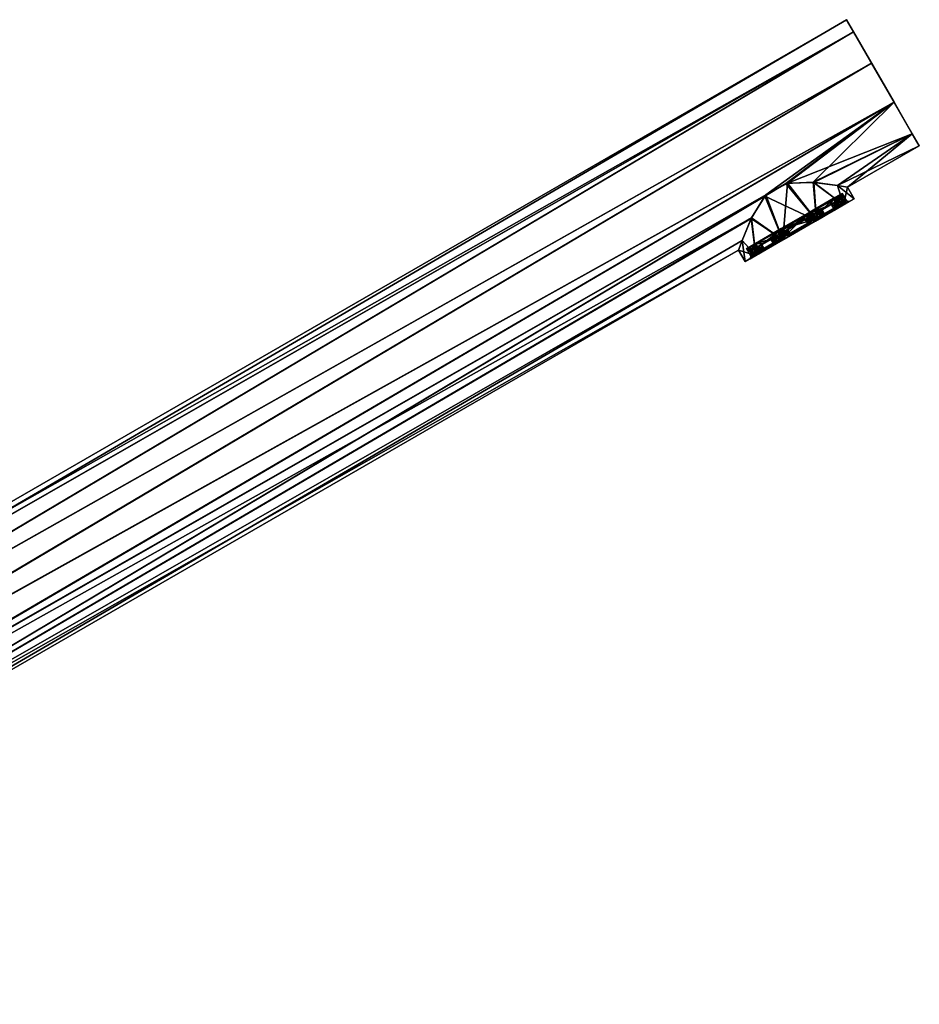
# Model space of a CAD drawing. Units: millimetres. Extents: x -24 to 248, y -62 to 158.
# Drawn here: x 112 to 248, y 9 to 158 of the extents above; entities that cross this region are included whole.
import ezdxf

# ---------------------------------------------------------------- set-up
doc = ezdxf.new("R2010")
doc.units = ezdxf.units.MM
doc.header["$LTSCALE"] = 101.851852
for name, color, linetype in [('10', 7, 'CONTINUOUS'), ('11', 7, 'CONTINUOUS'), ('12', 7, 'CONTINUOUS'), ('13', 7, 'CONTINUOUS'), ('14', 7, 'CONTINUOUS'), ('15', 7, 'CONTINUOUS'), ('16', 7, 'CONTINUOUS'), ('17', 7, 'CONTINUOUS'), ('18', 7, 'CONTINUOUS'), ('19', 7, 'CONTINUOUS'), ('20', 7, 'CONTINUOUS'), ('21', 7, 'CONTINUOUS'), ('22', 7, 'CONTINUOUS'), ('23', 7, 'CONTINUOUS'), ('24', 7, 'CONTINUOUS'), ('25', 7, 'CONTINUOUS'), ('26', 7, 'CONTINUOUS'), ('27', 7, 'CONTINUOUS'), ('28', 7, 'CONTINUOUS'), ('29', 7, 'CONTINUOUS'), ('30', 7, 'CONTINUOUS'), ('31', 7, 'CONTINUOUS'), ('32', 7, 'CONTINUOUS'), ('33', 7, 'CONTINUOUS'), ('34', 7, 'CONTINUOUS'), ('35', 7, 'CONTINUOUS'), ('36', 7, 'CONTINUOUS'), ('37', 7, 'CONTINUOUS'), ('38', 7, 'CONTINUOUS'), ('39', 7, 'CONTINUOUS'), ('40', 7, 'CONTINUOUS'), ('41', 7, 'CONTINUOUS'), ('42', 7, 'CONTINUOUS'), ('8', 7, 'CONTINUOUS'), ('9', 7, 'CONTINUOUS')]:
    doc.layers.add(name, color=color, linetype=linetype)

msp = doc.modelspace()

# ---------------------------------------------------------------- linework, layer by layer
at = {"layer": '10', "linetype": 'Continuous'}
for points in [[(237.05, 157.78), (238.1, 155.97, 6.47), (248.05, 138.73), (237.05, 157.78)], [(237.05, 157.78), (248.05, 138.73), (247, 140.55, -6.47), (237.05, 157.78)], [(237.05, 157.78), (247, 140.55, -6.47), (238.1, 155.97, -6.47), (237.05, 157.78)], [(238.1, 155.97, 6.47), (240.85, 151.2, 10.46), (247, 140.55, 6.47), (238.1, 155.97, 6.47)], [(238.1, 155.97, 6.47), (247, 140.55, 6.47), (248.05, 138.73), (238.1, 155.97, 6.47)], [(247, 140.55, -6.47), (244.25, 145.31, -10.46), (238.1, 155.97, -6.47), (247, 140.55, -6.47)], [(244.25, 145.31, -10.46), (240.85, 151.2, -10.46), (238.1, 155.97, -6.47), (244.25, 145.31, -10.46)], [(240.85, 151.2, 10.46), (244.25, 145.31, 10.46), (247, 140.55, 6.47), (240.85, 151.2, 10.46)]]:
    msp.add_3dface(points, dxfattribs=at)
at = {"layer": '11', "linetype": 'Continuous'}
for points in [[(224.91, 131.32, -9.31), (228.16, 133.11, -9.27), (227.47, 124.54, -9.01), (224.91, 131.32, -9.31)], [(227.47, 124.54, -9.01), (228.16, 133.11, -9.27), (232.53, 127.46, -9.01), (227.47, 124.54, -9.01)], [(228.16, 133.11, -9.27), (232.15, 133.22, -7.74), (232.53, 127.46, -9.01), (228.16, 133.11, -9.27)], [(232.15, 133.22, -7.74), (235.72, 132.74, -4.53), (236.63, 129.83, -5.57), (232.15, 133.22, -7.74)], [(232.53, 127.46, -9.01), (232.15, 133.22, -7.74), (236.63, 129.83, -5.57), (232.53, 127.46, -9.01)], [(235.72, 132.74, -4.53), (237.21, 132.47), (236.63, 129.83, -5.57), (235.72, 132.74, -4.53)], [(236.63, 129.83, -5.57), (237.21, 132.47), (238.21, 130.74), (236.63, 129.83, -5.57)], [(222.72, 127.86, -7.81), (224.91, 131.32, -9.31), (227.47, 124.54, -9.01), (222.72, 127.86, -7.81)], [(221.31, 124.43, -4.55), (222.72, 127.86, -7.81), (223.37, 122.17, -5.57), (221.31, 124.43, -4.55)], [(223.37, 122.17, -5.57), (222.72, 127.86, -7.81), (227.47, 124.54, -9.01), (223.37, 122.17, -5.57)], [(220.79, 122.99), (221.31, 124.43, -4.55), (221.79, 121.26), (220.79, 122.99)], [(221.79, 121.26), (221.31, 124.43, -4.55), (223.37, 122.17, -5.57), (221.79, 121.26)]]:
    msp.add_3dface(points, dxfattribs=at)
at = {"layer": '12', "linetype": 'Continuous'}
for points in [[(232.53, 127.46, -9.01), (236.63, 129.83, -5.57), (232.32, 127.34, -8.23), (232.53, 127.46, -9.01)], [(232.32, 127.34, -8.23), (236.63, 129.83, -5.57), (236.06, 129.5, -5.08), (232.32, 127.34, -8.23)], [(236.63, 129.83, 5.57), (232.53, 127.46, 9.01), (232.32, 127.34, 8.23), (236.63, 129.83, 5.57)], [(236.06, 129.5, 5.08), (236.63, 129.83, 5.57), (232.32, 127.34, 8.23), (236.06, 129.5, 5.08)], [(236.63, 129.83, -5.57), (238.21, 130.74), (236.06, 129.5, -5.08), (236.63, 129.83, -5.57)], [(238.21, 130.74), (237.49, 130.32), (236.06, 129.5, -5.08), (238.21, 130.74)], [(237.49, 130.32), (236.63, 129.83, 5.57), (236.06, 129.5, 5.08), (237.49, 130.32)], [(238.21, 130.74), (236.63, 129.83, 5.57), (237.49, 130.32), (238.21, 130.74)], [(227.47, 124.54, -9.01), (232.53, 127.46, -9.01), (232.32, 127.34, -8.23), (227.47, 124.54, -9.01)], [(232.53, 127.46, 9.01), (227.47, 124.54, 9.01), (227.68, 124.66, 8.23), (232.53, 127.46, 9.01)], [(227.68, 124.66, -8.23), (227.47, 124.54, -9.01), (232.32, 127.34, -8.23), (227.68, 124.66, -8.23)], [(232.32, 127.34, 8.23), (232.53, 127.46, 9.01), (227.68, 124.66, 8.23), (232.32, 127.34, 8.23)], [(223.37, 122.17, -5.57), (227.47, 124.54, -9.01), (227.68, 124.66, -8.23), (223.37, 122.17, -5.57)], [(223.94, 122.5, -5.08), (223.37, 122.17, -5.57), (227.68, 124.66, -8.23), (223.94, 122.5, -5.08)], [(227.47, 124.54, 9.01), (223.37, 122.17, 5.57), (227.68, 124.66, 8.23), (227.47, 124.54, 9.01)], [(227.68, 124.66, 8.23), (223.37, 122.17, 5.57), (223.94, 122.5, 5.08), (227.68, 124.66, 8.23)], [(223.37, 122.17, 5.57), (221.79, 121.26), (223.94, 122.5, 5.08), (223.37, 122.17, 5.57)], [(223.94, 122.5, 5.08), (221.79, 121.26), (222.51, 121.67), (223.94, 122.5, 5.08)], [(221.79, 121.26), (223.37, 122.17, -5.57), (222.51, 121.67), (221.79, 121.26)], [(222.51, 121.67), (223.37, 122.17, -5.57), (223.94, 122.5, -5.08), (222.51, 121.67)]]:
    msp.add_3dface(points, dxfattribs=at)
at = {"layer": '13', "linetype": 'Continuous'}
for points in [[(227.93, 133.06, 9.32), (224.75, 131.14, 9.27), (232.53, 127.46, 9.01), (227.93, 133.06, 9.32)], [(232.02, 133.23, 7.81), (227.93, 133.06, 9.32), (232.53, 127.46, 9.01), (232.02, 133.23, 7.81)], [(235.7, 132.74, 4.55), (232.02, 133.23, 7.81), (236.63, 129.83, 5.57), (235.7, 132.74, 4.55)], [(232.02, 133.23, 7.81), (232.53, 127.46, 9.01), (236.63, 129.83, 5.57), (232.02, 133.23, 7.81)], [(237.21, 132.47), (235.7, 132.74, 4.55), (238.21, 130.74), (237.21, 132.47)], [(238.21, 130.74), (235.7, 132.74, 4.55), (236.63, 129.83, 5.57), (238.21, 130.74)], [(224.75, 131.14, 9.27), (222.67, 127.74, 7.73), (227.47, 124.54, 9.01), (224.75, 131.14, 9.27)], [(224.75, 131.14, 9.27), (227.47, 124.54, 9.01), (232.53, 127.46, 9.01), (224.75, 131.14, 9.27)], [(222.67, 127.74, 7.73), (221.3, 124.42, 4.53), (223.37, 122.17, 5.57), (222.67, 127.74, 7.73)], [(222.67, 127.74, 7.73), (223.37, 122.17, 5.57), (227.47, 124.54, 9.01), (222.67, 127.74, 7.73)], [(221.3, 124.42, 4.53), (220.79, 122.99), (223.37, 122.17, 5.57), (221.3, 124.42, 4.53)], [(220.79, 122.99), (221.79, 121.26), (223.37, 122.17, 5.57), (220.79, 122.99)]]:
    msp.add_3dface(points, dxfattribs=at)
at = {"layer": '14', "linetype": 'Continuous'}
for points in [[(236.43, 131.56), (235.05, 130.76, -4.91), (237.08, 130.43), (236.43, 131.56)], [(235.05, 130.76, -4.91), (231.44, 128.68, -7.94), (232.08, 127.55, -7.94), (235.05, 130.76, -4.91)], [(235.7, 129.64, -4.91), (235.05, 130.76, -4.91), (232.08, 127.55, -7.94), (235.7, 129.64, -4.91)], [(237.08, 130.43), (235.05, 130.76, -4.91), (235.7, 129.64, -4.91), (237.08, 130.43)], [(231.44, 128.68, -7.94), (226.96, 126.09, -7.94), (232.08, 127.55, -7.94), (231.44, 128.68, -7.94)], [(232.08, 127.55, -7.94), (226.96, 126.09, -7.94), (227.62, 124.97, -7.94), (232.08, 127.55, -7.94)], [(226.96, 126.09, -7.94), (223.35, 124.01, -4.91), (227.62, 124.97, -7.94), (226.96, 126.09, -7.94)], [(227.62, 124.97, -7.94), (223.35, 124.01, -4.91), (224, 122.88, -4.91), (227.62, 124.97, -7.94)], [(223.35, 124.01, -4.91), (221.97, 123.21), (224, 122.88, -4.91), (223.35, 124.01, -4.91)], [(224, 122.88, -4.91), (221.97, 123.21), (222.62, 122.08), (224, 122.88, -4.91)]]:
    msp.add_3dface(points, dxfattribs=at)
at = {"layer": '15', "linetype": 'Continuous'}
for points in [[(235.05, 130.76, 4.91), (236.43, 131.56), (235.7, 129.64, 4.91), (235.05, 130.76, 4.91)], [(236.43, 131.56), (237.08, 130.43), (235.7, 129.64, 4.91), (236.43, 131.56)], [(231.44, 128.68, 7.94), (235.05, 130.76, 4.91), (232.08, 127.55, 7.94), (231.44, 128.68, 7.94)], [(232.08, 127.55, 7.94), (235.05, 130.76, 4.91), (235.7, 129.64, 4.91), (232.08, 127.55, 7.94)], [(226.96, 126.09, 7.94), (231.44, 128.68, 7.94), (227.62, 124.97, 7.94), (226.96, 126.09, 7.94)], [(227.62, 124.97, 7.94), (231.44, 128.68, 7.94), (232.08, 127.55, 7.94), (227.62, 124.97, 7.94)], [(223.35, 124.01, 4.91), (226.96, 126.09, 7.94), (227.62, 124.97, 7.94), (223.35, 124.01, 4.91)], [(224, 122.88, 4.91), (223.35, 124.01, 4.91), (227.62, 124.97, 7.94), (224, 122.88, 4.91)], [(222.62, 122.08), (221.97, 123.21), (223.35, 124.01, 4.91), (222.62, 122.08)], [(222.62, 122.08), (223.35, 124.01, 4.91), (224, 122.88, 4.91), (222.62, 122.08)]]:
    msp.add_3dface(points, dxfattribs=at)
at = {"layer": '16', "linetype": 'Continuous'}
for points in [[(236.06, 129.5, 5.08), (232.08, 127.55, 7.94), (235.7, 129.64, 4.91), (236.06, 129.5, 5.08)], [(236.06, 129.5, 5.08), (232.32, 127.34, 8.23), (232.08, 127.55, 7.94), (236.06, 129.5, 5.08)], [(237.08, 130.43), (236.06, 129.5, 5.08), (235.7, 129.64, 4.91), (237.08, 130.43)], [(237.49, 130.32), (236.06, 129.5, 5.08), (237.08, 130.43), (237.49, 130.32)], [(227.68, 124.66, 8.23), (227.62, 124.97, 7.94), (232.08, 127.55, 7.94), (227.68, 124.66, 8.23)], [(232.32, 127.34, 8.23), (227.68, 124.66, 8.23), (232.08, 127.55, 7.94), (232.32, 127.34, 8.23)], [(227.68, 124.66, 8.23), (223.94, 122.5, 5.08), (227.62, 124.97, 7.94), (227.68, 124.66, 8.23)], [(223.94, 122.5, 5.08), (224, 122.88, 4.91), (227.62, 124.97, 7.94), (223.94, 122.5, 5.08)], [(223.94, 122.5, 5.08), (222.51, 121.67), (224, 122.88, 4.91), (223.94, 122.5, 5.08)], [(222.51, 121.67), (222.62, 122.08), (224, 122.88, 4.91), (222.51, 121.67)]]:
    msp.add_3dface(points, dxfattribs=at)
at = {"layer": '17', "linetype": 'Continuous'}
for points in [[(236.06, 129.5, -5.08), (235.7, 129.64, -4.91), (232.08, 127.55, -7.94), (236.06, 129.5, -5.08)], [(232.32, 127.34, -8.23), (236.06, 129.5, -5.08), (232.08, 127.55, -7.94), (232.32, 127.34, -8.23)], [(237.49, 130.32), (237.08, 130.43), (235.7, 129.64, -4.91), (237.49, 130.32)], [(236.06, 129.5, -5.08), (237.49, 130.32), (235.7, 129.64, -4.91), (236.06, 129.5, -5.08)], [(232.32, 127.34, -8.23), (232.08, 127.55, -7.94), (227.62, 124.97, -7.94), (232.32, 127.34, -8.23)], [(227.68, 124.66, -8.23), (232.32, 127.34, -8.23), (227.62, 124.97, -7.94), (227.68, 124.66, -8.23)], [(223.94, 122.5, -5.08), (227.68, 124.66, -8.23), (227.62, 124.97, -7.94), (223.94, 122.5, -5.08)], [(223.94, 122.5, -5.08), (227.62, 124.97, -7.94), (224, 122.88, -4.91), (223.94, 122.5, -5.08)], [(222.51, 121.67), (223.94, 122.5, -5.08), (222.62, 122.08), (222.51, 121.67)], [(223.94, 122.5, -5.08), (224, 122.88, -4.91), (222.62, 122.08), (223.94, 122.5, -5.08)]]:
    msp.add_3dface(points, dxfattribs=at)
at = {"layer": '18', "linetype": 'Continuous'}
for points in [[(235.7, 131.14), (234.45, 130.42, 4.41), (235.75, 131.05), (235.7, 131.14)], [(235.75, 131.05), (234.45, 130.42, 4.41), (234.5, 130.33, 4.41), (235.75, 131.05)], [(234.45, 130.42, 4.41), (231.21, 128.54, 7.13), (234.5, 130.33, 4.41), (234.45, 130.42, 4.41)], [(234.5, 130.33, 4.41), (231.21, 128.54, 7.13), (231.26, 128.46, 7.13), (234.5, 130.33, 4.41)], [(231.21, 128.54, 7.13), (227.19, 126.23, 7.13), (231.26, 128.46, 7.13), (231.21, 128.54, 7.13)], [(231.26, 128.46, 7.13), (227.19, 126.23, 7.13), (227.24, 126.14, 7.13), (231.26, 128.46, 7.13)], [(227.19, 126.23, 7.13), (223.95, 124.35, 4.41), (227.24, 126.14, 7.13), (227.19, 126.23, 7.13)], [(227.24, 126.14, 7.13), (223.95, 124.35, 4.41), (224, 124.27, 4.41), (227.24, 126.14, 7.13)], [(223.95, 124.35, 4.41), (222.7, 123.64), (224, 124.27, 4.41), (223.95, 124.35, 4.41)], [(224, 124.27, 4.41), (222.7, 123.64), (222.75, 123.55), (224, 124.27, 4.41)]]:
    msp.add_3dface(points, dxfattribs=at)
at = {"layer": '19', "linetype": 'Continuous'}
for points in [[(235.75, 131.05), (234.5, 130.33, 4.41), (236.39, 131.42), (235.75, 131.05)], [(236.39, 131.42), (234.5, 130.33, 4.41), (235.03, 130.64, 4.85), (236.39, 131.42)], [(234.5, 130.33, -4.41), (235.75, 131.05), (235.03, 130.64, -4.85), (234.5, 130.33, -4.41)], [(235.03, 130.64, -4.85), (235.75, 131.05), (236.39, 131.42), (235.03, 130.64, -4.85)], [(234.5, 130.33, 4.41), (231.26, 128.46, 7.13), (235.03, 130.64, 4.85), (234.5, 130.33, 4.41)], [(235.03, 130.64, 4.85), (231.26, 128.46, 7.13), (231.46, 128.57, 7.85), (235.03, 130.64, 4.85)], [(231.26, 128.46, -7.13), (234.5, 130.33, -4.41), (235.03, 130.64, -4.85), (231.26, 128.46, -7.13)], [(231.46, 128.57, -7.85), (231.26, 128.46, -7.13), (235.03, 130.64, -4.85), (231.46, 128.57, -7.85)], [(231.46, 128.57, 7.85), (231.26, 128.46, 7.13), (227.04, 126.02, 7.85), (231.46, 128.57, 7.85)], [(227.04, 126.02, -7.85), (227.24, 126.14, -7.13), (231.46, 128.57, -7.85), (227.04, 126.02, -7.85)], [(231.26, 128.46, 7.13), (227.24, 126.14, 7.13), (227.04, 126.02, 7.85), (231.26, 128.46, 7.13)], [(227.24, 126.14, -7.13), (231.26, 128.46, -7.13), (231.46, 128.57, -7.85), (227.24, 126.14, -7.13)], [(227.24, 126.14, 7.13), (224, 124.27, 4.41), (223.47, 123.96, 4.85), (227.24, 126.14, 7.13)], [(227.04, 126.02, 7.85), (227.24, 126.14, 7.13), (223.47, 123.96, 4.85), (227.04, 126.02, 7.85)], [(224, 124.27, -4.41), (227.24, 126.14, -7.13), (223.47, 123.96, -4.85), (224, 124.27, -4.41)], [(223.47, 123.96, -4.85), (227.24, 126.14, -7.13), (227.04, 126.02, -7.85), (223.47, 123.96, -4.85)], [(222.75, 123.55), (224, 124.27, -4.41), (222.11, 123.17), (222.75, 123.55)], [(222.11, 123.17), (224, 124.27, -4.41), (223.47, 123.96, -4.85), (222.11, 123.17)], [(222.75, 123.55), (222.11, 123.17), (223.47, 123.96, 4.85), (222.75, 123.55)], [(224, 124.27, 4.41), (222.75, 123.55), (223.47, 123.96, 4.85), (224, 124.27, 4.41)]]:
    msp.add_3dface(points, dxfattribs=at)
at = {"layer": '20', "linetype": 'Continuous'}
for points in [[(236.39, 131.42), (235.03, 130.64, 4.85), (236.64, 130.99), (236.39, 131.42)], [(236.64, 130.99), (235.03, 130.64, 4.85), (236.6, 130.97, 0.9), (236.64, 130.99)], [(236.6, 130.97, 0.9), (235.03, 130.64, 4.85), (236.48, 130.89, 1.79), (236.6, 130.97, 0.9)], [(236.48, 130.89, 1.79), (235.03, 130.64, 4.85), (236.98, 130.03, 1.79), (236.48, 130.89, 1.79)], [(235.03, 130.64, 4.85), (231.46, 128.57, 7.85), (234.55, 129.78, 5.83), (235.03, 130.64, 4.85)], [(234.55, 129.78, 5.83), (231.46, 128.57, 7.85), (233.34, 129.08, 6.96), (234.55, 129.78, 5.83)], [(235.53, 130.35, 4.43), (235.03, 130.64, 4.85), (234.55, 129.78, 5.83), (235.53, 130.35, 4.43)], [(236.98, 130.03, 1.79), (235.03, 130.64, 4.85), (236.6, 129.81, 3.16), (236.98, 130.03, 1.79)], [(236.6, 129.81, 3.16), (235.03, 130.64, 4.85), (235.53, 130.35, 4.43), (236.6, 129.81, 3.16)], [(236.03, 129.48, 4.43), (236.6, 129.81, 3.16), (235.53, 130.35, 4.43), (236.03, 129.48, 4.43)], [(231.46, 128.57, 7.85), (227.04, 126.02, 7.85), (231.05, 127.76, 8.05), (231.46, 128.57, 7.85)], [(232.73, 127.58, 7.62), (231.46, 128.57, 7.85), (231.05, 127.76, 8.05), (232.73, 127.58, 7.62)], [(233.34, 129.08, 6.96), (231.46, 128.57, 7.85), (233.84, 128.22, 6.96), (233.34, 129.08, 6.96)], [(233.84, 128.22, 6.96), (231.46, 128.57, 7.85), (232.73, 127.58, 7.62), (233.84, 128.22, 6.96)], [(231.05, 127.76, 8.05), (227.04, 126.02, 7.85), (229.5, 126.87, 8.25), (231.05, 127.76, 8.05)], [(227.04, 126.02, 7.85), (227.95, 125.97, 8.05), (229.5, 126.87, 8.25), (227.04, 126.02, 7.85)], [(231.55, 126.89, 8.05), (232.73, 127.58, 7.62), (231.05, 127.76, 8.05), (231.55, 126.89, 8.05)], [(227.04, 126.02, 7.85), (223.47, 123.96, 4.85), (225.66, 124.65, 6.96), (227.04, 126.02, 7.85)], [(227.27, 124.42, 7.62), (227.04, 126.02, 7.85), (225.66, 124.65, 6.96), (227.27, 124.42, 7.62)], [(227.95, 125.97, 8.05), (227.04, 126.02, 7.85), (228.45, 125.11, 8.05), (227.95, 125.97, 8.05)], [(228.45, 125.11, 8.05), (227.04, 126.02, 7.85), (227.27, 124.42, 7.62), (228.45, 125.11, 8.05)], [(223.47, 123.96, 4.85), (222.11, 123.17), (223.47, 123.39, 4.43), (223.47, 123.96, 4.85)], [(225.66, 124.65, 6.96), (223.47, 123.96, 4.85), (224.45, 123.95, 5.83), (225.66, 124.65, 6.96)], [(224.45, 123.95, 5.83), (223.47, 123.96, 4.85), (223.47, 123.39, 4.43), (224.45, 123.95, 5.83)], [(226.16, 123.78, 6.96), (227.27, 124.42, 7.62), (225.66, 124.65, 6.96), (226.16, 123.78, 6.96)], [(223.47, 123.39, 4.43), (222.11, 123.17), (222.52, 122.84, 1.79), (223.47, 123.39, 4.43)], [(222.52, 122.84, 1.79), (222.11, 123.17), (222.4, 122.77, 0.9), (222.52, 122.84, 1.79)], [(222.4, 122.77, 0.9), (222.11, 123.17), (222.36, 122.74), (222.4, 122.77, 0.9)], [(223.97, 122.52, 4.43), (223.47, 123.39, 4.43), (222.52, 122.84, 1.79), (223.97, 122.52, 4.43)], [(223.4, 122.19, 3.16), (223.97, 122.52, 4.43), (222.52, 122.84, 1.79), (223.4, 122.19, 3.16)], [(223.02, 121.97, 1.79), (223.4, 122.19, 3.16), (222.52, 122.84, 1.79), (223.02, 121.97, 1.79)]]:
    msp.add_3dface(points, dxfattribs=at)
at = {"layer": '21', "linetype": 'Continuous'}
for points in [[(236.6, 129.81, 3.16), (236.03, 129.48, 4.43), (235.26, 129.04, 3.87), (236.6, 129.81, 3.16)], [(235.76, 129.33, 2.75), (236.6, 129.81, 3.16), (235.26, 129.04, 3.87), (235.76, 129.33, 2.75)], [(235.26, 129.04, -3.87), (236.03, 129.48, -4.43), (236.6, 129.81, -3.16), (235.26, 129.04, -3.87)], [(235.76, 129.33, -2.76), (235.26, 129.04, -3.87), (236.6, 129.81, -3.16), (235.76, 129.33, -2.76)], [(236.98, 130.03, 1.79), (236.6, 129.81, 3.16), (235.76, 129.33, 2.75), (236.98, 130.03, 1.79)], [(236.09, 129.51, 1.56), (236.98, 130.03, 1.79), (235.76, 129.33, 2.75), (236.09, 129.51, 1.56)], [(236.09, 129.51, -1.56), (235.76, 129.33, -2.76), (236.98, 130.03, -1.79), (236.09, 129.51, -1.56)], [(236.98, 130.03, -1.79), (235.76, 129.33, -2.76), (236.6, 129.81, -3.16), (236.98, 130.03, -1.79)], [(233.84, 128.22, 6.96), (232.73, 127.58, 7.62), (231.35, 126.78, 7.03), (233.84, 128.22, 6.96)], [(233.84, 128.22, 6.96), (231.35, 126.78, 7.03), (232.39, 127.38, 6.65), (233.84, 128.22, 6.96)], [(232.39, 127.38, -6.65), (231.35, 126.78, -7.03), (233.84, 128.22, -6.96), (232.39, 127.38, -6.65)], [(233.84, 128.22, -6.96), (231.35, 126.78, -7.03), (232.73, 127.58, -7.62), (233.84, 128.22, -6.96)], [(233.35, 127.93, 6.07), (233.84, 128.22, 6.96), (232.39, 127.38, 6.65), (233.35, 127.93, 6.07)], [(233.35, 127.93, -6.07), (232.39, 127.38, -6.65), (233.84, 128.22, -6.96), (233.35, 127.93, -6.07)], [(232.73, 127.58, 7.62), (231.55, 126.89, 8.05), (231.35, 126.78, 7.03), (232.73, 127.58, 7.62)], [(231.35, 126.78, -7.03), (231.55, 126.89, -8.05), (232.73, 127.58, -7.62), (231.35, 126.78, -7.03)], [(227.27, 124.42, 7.62), (226.16, 123.78, 6.96), (228.65, 125.22, 7.03), (227.27, 124.42, 7.62)], [(228.65, 125.22, 7.03), (226.16, 123.78, 6.96), (227.61, 124.62, 6.65), (228.65, 125.22, 7.03)], [(227.61, 124.62, -6.65), (226.16, 123.78, -6.96), (228.65, 125.22, -7.03), (227.61, 124.62, -6.65)], [(228.65, 125.22, -7.03), (226.16, 123.78, -6.96), (227.27, 124.42, -7.62), (228.65, 125.22, -7.03)], [(228.45, 125.11, 8.05), (227.27, 124.42, 7.62), (228.65, 125.22, 7.03), (228.45, 125.11, 8.05)], [(228.45, 125.11, -8.05), (228.65, 125.22, -7.03), (227.27, 124.42, -7.62), (228.45, 125.11, -8.05)], [(227.61, 124.62, 6.65), (226.16, 123.78, 6.96), (226.65, 124.07, 6.07), (227.61, 124.62, 6.65)], [(226.65, 124.07, -6.07), (226.16, 123.78, -6.96), (227.61, 124.62, -6.65), (226.65, 124.07, -6.07)], [(223.4, 122.19, 3.16), (223.02, 121.97, 1.79), (224.24, 122.67, 2.76), (223.4, 122.19, 3.16)], [(224.24, 122.67, 2.76), (223.02, 121.97, 1.79), (223.91, 122.49, 1.56), (224.24, 122.67, 2.76)], [(223.91, 122.49, -1.56), (223.02, 121.97, -1.79), (224.24, 122.67, -2.76), (223.91, 122.49, -1.56)], [(224.24, 122.67, -2.76), (223.02, 121.97, -1.79), (223.4, 122.19, -3.16), (224.24, 122.67, -2.76)], [(223.97, 122.52, 4.43), (223.4, 122.19, 3.16), (224.74, 122.96, 3.87), (223.97, 122.52, 4.43)], [(224.74, 122.96, 3.87), (223.4, 122.19, 3.16), (224.24, 122.67, 2.76), (224.74, 122.96, 3.87)], [(224.74, 122.96, -3.87), (224.24, 122.67, -2.76), (223.4, 122.19, -3.16), (224.74, 122.96, -3.87)], [(223.97, 122.52, -4.43), (224.74, 122.96, -3.87), (223.4, 122.19, -3.16), (223.97, 122.52, -4.43)]]:
    msp.add_3dface(points, dxfattribs=at)
at = {"layer": '22', "linetype": 'Continuous'}
for points in [[(235.7, 131.14), (234.5, 130.33, -4.41), (234.45, 130.42, -4.41), (235.7, 131.14)], [(235.7, 131.14), (235.75, 131.05), (234.5, 130.33, -4.41), (235.7, 131.14)], [(234.45, 130.42, -4.41), (231.26, 128.46, -7.13), (231.21, 128.54, -7.13), (234.45, 130.42, -4.41)], [(234.5, 130.33, -4.41), (231.26, 128.46, -7.13), (234.45, 130.42, -4.41), (234.5, 130.33, -4.41)], [(231.21, 128.54, -7.13), (227.24, 126.14, -7.13), (227.19, 126.23, -7.13), (231.21, 128.54, -7.13)], [(231.26, 128.46, -7.13), (227.24, 126.14, -7.13), (231.21, 128.54, -7.13), (231.26, 128.46, -7.13)], [(227.19, 126.23, -7.13), (224, 124.27, -4.41), (223.95, 124.35, -4.41), (227.19, 126.23, -7.13)], [(227.24, 126.14, -7.13), (224, 124.27, -4.41), (227.19, 126.23, -7.13), (227.24, 126.14, -7.13)], [(222.75, 123.55), (222.7, 123.64), (223.95, 124.35, -4.41), (222.75, 123.55)], [(224, 124.27, -4.41), (222.75, 123.55), (223.95, 124.35, -4.41), (224, 124.27, -4.41)]]:
    msp.add_3dface(points, dxfattribs=at)
at = {"layer": '23', "linetype": 'Continuous'}
for points in [[(235.03, 130.64, -4.85), (236.39, 131.42), (235.53, 130.35, -4.43), (235.03, 130.64, -4.85)], [(235.53, 130.35, -4.43), (236.39, 131.42), (236.48, 130.89, -1.79), (235.53, 130.35, -4.43)], [(236.03, 129.48, -4.43), (235.53, 130.35, -4.43), (236.48, 130.89, -1.79), (236.03, 129.48, -4.43)], [(236.6, 129.81, -3.16), (236.03, 129.48, -4.43), (236.48, 130.89, -1.79), (236.6, 129.81, -3.16)], [(236.39, 131.42), (236.64, 130.99), (236.6, 130.97, -0.9), (236.39, 131.42)], [(236.48, 130.89, -1.79), (236.39, 131.42), (236.6, 130.97, -0.9), (236.48, 130.89, -1.79)], [(236.98, 130.03, -1.79), (236.6, 129.81, -3.16), (236.48, 130.89, -1.79), (236.98, 130.03, -1.79)], [(231.46, 128.57, -7.85), (235.03, 130.64, -4.85), (233.34, 129.08, -6.96), (231.46, 128.57, -7.85)], [(233.34, 129.08, -6.96), (235.03, 130.64, -4.85), (234.55, 129.78, -5.83), (233.34, 129.08, -6.96)], [(234.55, 129.78, -5.83), (235.03, 130.64, -4.85), (235.53, 130.35, -4.43), (234.55, 129.78, -5.83)], [(227.04, 126.02, -7.85), (231.46, 128.57, -7.85), (227.95, 125.97, -8.05), (227.04, 126.02, -7.85)], [(227.95, 125.97, -8.05), (231.46, 128.57, -7.85), (229.5, 126.87, -8.25), (227.95, 125.97, -8.05)], [(229.5, 126.87, -8.25), (231.46, 128.57, -7.85), (231.05, 127.76, -8.05), (229.5, 126.87, -8.25)], [(231.46, 128.57, -7.85), (231.55, 126.89, -8.05), (231.05, 127.76, -8.05), (231.46, 128.57, -7.85)], [(232.73, 127.58, -7.62), (231.46, 128.57, -7.85), (233.34, 129.08, -6.96), (232.73, 127.58, -7.62)], [(231.55, 126.89, -8.05), (231.46, 128.57, -7.85), (232.73, 127.58, -7.62), (231.55, 126.89, -8.05)], [(233.84, 128.22, -6.96), (232.73, 127.58, -7.62), (233.34, 129.08, -6.96), (233.84, 128.22, -6.96)], [(223.47, 123.96, -4.85), (227.04, 126.02, -7.85), (224.45, 123.95, -5.83), (223.47, 123.96, -4.85)], [(224.45, 123.95, -5.83), (227.04, 126.02, -7.85), (225.66, 124.65, -6.96), (224.45, 123.95, -5.83)], [(227.04, 126.02, -7.85), (226.16, 123.78, -6.96), (225.66, 124.65, -6.96), (227.04, 126.02, -7.85)], [(226.16, 123.78, -6.96), (227.04, 126.02, -7.85), (227.27, 124.42, -7.62), (226.16, 123.78, -6.96)], [(227.27, 124.42, -7.62), (227.04, 126.02, -7.85), (227.95, 125.97, -8.05), (227.27, 124.42, -7.62)], [(228.45, 125.11, -8.05), (227.27, 124.42, -7.62), (227.95, 125.97, -8.05), (228.45, 125.11, -8.05)], [(222.11, 123.17), (223.47, 123.96, -4.85), (222.36, 122.74), (222.11, 123.17)], [(222.36, 122.74), (223.47, 123.96, -4.85), (222.4, 122.77, -0.9), (222.36, 122.74)], [(223.47, 123.96, -4.85), (222.52, 122.84, -1.79), (222.4, 122.77, -0.9), (223.47, 123.96, -4.85)], [(223.47, 123.96, -4.85), (223.02, 121.97, -1.79), (222.52, 122.84, -1.79), (223.47, 123.96, -4.85)], [(223.02, 121.97, -1.79), (223.47, 123.96, -4.85), (223.4, 122.19, -3.16), (223.02, 121.97, -1.79)], [(223.4, 122.19, -3.16), (223.47, 123.96, -4.85), (223.47, 123.39, -4.43), (223.4, 122.19, -3.16)], [(223.47, 123.39, -4.43), (223.47, 123.96, -4.85), (224.45, 123.95, -5.83), (223.47, 123.39, -4.43)], [(223.97, 122.52, -4.43), (223.4, 122.19, -3.16), (223.47, 123.39, -4.43), (223.97, 122.52, -4.43)]]:
    msp.add_3dface(points, dxfattribs=at)
at = {"layer": '24', "linetype": 'Continuous'}
for points in [[(235.26, 130.19, 2.75), (235.26, 129.04, 3.87), (234.76, 129.9, 3.87), (235.26, 130.19, 2.75)], [(234.76, 129.9, -3.87), (235.76, 129.33, -2.76), (235.26, 130.19, -2.76), (234.76, 129.9, -3.87)], [(235.26, 129.04, -3.87), (235.76, 129.33, -2.76), (234.76, 129.9, -3.87), (235.26, 129.04, -3.87)], [(235.59, 130.38, 1.56), (235.76, 129.33, 2.75), (235.26, 130.19, 2.75), (235.59, 130.38, 1.56)], [(235.26, 130.19, -2.76), (236.09, 129.51, -1.56), (235.59, 130.38, -1.56), (235.26, 130.19, -2.76)], [(235.76, 129.33, 2.75), (235.26, 129.04, 3.87), (235.26, 130.19, 2.75), (235.76, 129.33, 2.75)], [(235.76, 129.33, -2.76), (236.09, 129.51, -1.56), (235.26, 130.19, -2.76), (235.76, 129.33, -2.76)], [(236.09, 129.51, 1.56), (235.76, 129.33, 2.75), (235.59, 130.38, 1.56), (236.09, 129.51, 1.56)], [(230.85, 127.65, -7.03), (232.39, 127.38, -6.65), (231.89, 128.24, -6.65), (230.85, 127.65, -7.03)], [(231.89, 128.24, 6.65), (231.35, 126.78, 7.03), (230.85, 127.65, 7.03), (231.89, 128.24, 6.65)], [(232.39, 127.38, 6.65), (231.35, 126.78, 7.03), (231.89, 128.24, 6.65), (232.39, 127.38, 6.65)], [(231.89, 128.24, -6.65), (233.35, 127.93, -6.07), (232.85, 128.8, -6.07), (231.89, 128.24, -6.65)], [(232.85, 128.8, 6.07), (232.39, 127.38, 6.65), (231.89, 128.24, 6.65), (232.85, 128.8, 6.07)], [(232.39, 127.38, -6.65), (233.35, 127.93, -6.07), (231.89, 128.24, -6.65), (232.39, 127.38, -6.65)], [(233.35, 127.93, 6.07), (232.39, 127.38, 6.65), (232.85, 128.8, 6.07), (233.35, 127.93, 6.07)], [(231.35, 126.78, -7.03), (232.39, 127.38, -6.65), (230.85, 127.65, -7.03), (231.35, 126.78, -7.03)], [(226.15, 124.93, -6.07), (227.61, 124.62, -6.65), (227.11, 125.49, -6.65), (226.15, 124.93, -6.07)], [(227.11, 125.49, 6.65), (226.65, 124.07, 6.07), (226.15, 124.93, 6.07), (227.11, 125.49, 6.65)], [(226.65, 124.07, -6.07), (227.61, 124.62, -6.65), (226.15, 124.93, -6.07), (226.65, 124.07, -6.07)], [(227.61, 124.62, 6.65), (226.65, 124.07, 6.07), (227.11, 125.49, 6.65), (227.61, 124.62, 6.65)], [(227.11, 125.49, -6.65), (228.65, 125.22, -7.03), (228.15, 126.09, -7.03), (227.11, 125.49, -6.65)], [(228.15, 126.09, 7.03), (227.61, 124.62, 6.65), (227.11, 125.49, 6.65), (228.15, 126.09, 7.03)], [(227.61, 124.62, -6.65), (228.65, 125.22, -7.03), (227.11, 125.49, -6.65), (227.61, 124.62, -6.65)], [(228.65, 125.22, 7.03), (227.61, 124.62, 6.65), (228.15, 126.09, 7.03), (228.65, 125.22, 7.03)], [(223.41, 123.35, -1.56), (224.24, 122.67, -2.76), (223.74, 123.54, -2.76), (223.41, 123.35, -1.56)], [(223.74, 123.54, 2.76), (223.91, 122.49, 1.56), (223.41, 123.35, 1.56), (223.74, 123.54, 2.76)], [(223.74, 123.54, -2.76), (224.74, 122.96, -3.87), (224.24, 123.83, -3.87), (223.74, 123.54, -2.76)], [(224.24, 123.83, 3.87), (224.24, 122.67, 2.76), (223.74, 123.54, 2.76), (224.24, 123.83, 3.87)], [(224.24, 122.67, -2.76), (224.74, 122.96, -3.87), (223.74, 123.54, -2.76), (224.24, 122.67, -2.76)], [(224.24, 122.67, 2.76), (223.91, 122.49, 1.56), (223.74, 123.54, 2.76), (224.24, 122.67, 2.76)], [(224.74, 122.96, 3.87), (224.24, 122.67, 2.76), (224.24, 123.83, 3.87), (224.74, 122.96, 3.87)], [(223.91, 122.49, -1.56), (224.24, 122.67, -2.76), (223.41, 123.35, -1.56), (223.91, 122.49, -1.56)]]:
    msp.add_3dface(points, dxfattribs=at)
at = {"layer": '25', "linetype": 'Continuous'}
for points in [[(222.36, 122.74), (236.64, 130.99), (236.6, 130.97, 0.9), (222.36, 122.74)], [(236.64, 130.99), (222.36, 122.74), (222.4, 122.77, -0.9), (236.64, 130.99)], [(222.4, 122.77, 0.9), (222.36, 122.74), (236.6, 130.97, 0.9), (222.4, 122.77, 0.9)], [(236.6, 130.97, -0.9), (236.64, 130.99), (222.4, 122.77, -0.9), (236.6, 130.97, -0.9)], [(222.4, 122.77, 0.9), (236.6, 130.97, 0.9), (235.59, 130.38, 1.56), (222.4, 122.77, 0.9)], [(236.6, 130.97, -0.9), (222.4, 122.77, -0.9), (223.41, 123.35, -1.56), (236.6, 130.97, -0.9)], [(235.59, 130.38, -1.56), (236.6, 130.97, -0.9), (223.41, 123.35, -1.56), (235.59, 130.38, -1.56)], [(236.6, 130.97, 0.9), (236.48, 130.89, 1.79), (235.59, 130.38, 1.56), (236.6, 130.97, 0.9)], [(236.48, 130.89, -1.79), (236.6, 130.97, -0.9), (235.59, 130.38, -1.56), (236.48, 130.89, -1.79)], [(222.4, 122.77, 0.9), (235.59, 130.38, 1.56), (223.41, 123.35, 1.56), (222.4, 122.77, 0.9)], [(235.59, 130.38, 1.56), (235.26, 130.19, 2.75), (223.41, 123.35, 1.56), (235.59, 130.38, 1.56)], [(235.59, 130.38, -1.56), (223.41, 123.35, -1.56), (223.74, 123.54, -2.76), (235.59, 130.38, -1.56)], [(235.26, 130.19, 2.75), (223.74, 123.54, 2.76), (223.41, 123.35, 1.56), (235.26, 130.19, 2.75)], [(223.47, 123.39, 4.43), (235.53, 130.35, 4.43), (234.55, 129.78, 5.83), (223.47, 123.39, 4.43)], [(235.53, 130.35, 4.43), (223.47, 123.39, 4.43), (224.24, 123.83, 3.87), (235.53, 130.35, 4.43)], [(223.47, 123.39, -4.43), (224.45, 123.95, -5.83), (235.53, 130.35, -4.43), (223.47, 123.39, -4.43)], [(223.47, 123.39, -4.43), (235.53, 130.35, -4.43), (234.76, 129.9, -3.87), (223.47, 123.39, -4.43)], [(223.47, 123.39, -4.43), (234.76, 129.9, -3.87), (224.24, 123.83, -3.87), (223.47, 123.39, -4.43)], [(224.45, 123.95, 5.83), (223.47, 123.39, 4.43), (234.55, 129.78, 5.83), (224.45, 123.95, 5.83)], [(235.26, 130.19, -2.76), (235.59, 130.38, -1.56), (223.74, 123.54, -2.76), (235.26, 130.19, -2.76)], [(235.26, 130.19, 2.75), (234.76, 129.9, 3.87), (223.74, 123.54, 2.76), (235.26, 130.19, 2.75)], [(235.26, 130.19, -2.76), (223.74, 123.54, -2.76), (224.24, 123.83, -3.87), (235.26, 130.19, -2.76)], [(234.76, 129.9, 3.87), (224.24, 123.83, 3.87), (223.74, 123.54, 2.76), (234.76, 129.9, 3.87)], [(234.76, 129.9, 3.87), (235.53, 130.35, 4.43), (224.24, 123.83, 3.87), (234.76, 129.9, 3.87)], [(234.76, 129.9, -3.87), (235.26, 130.19, -2.76), (224.24, 123.83, -3.87), (234.76, 129.9, -3.87)], [(224.45, 123.95, -5.83), (234.55, 129.78, -5.83), (235.53, 130.35, -4.43), (224.45, 123.95, -5.83)], [(224.45, 123.95, 5.83), (234.55, 129.78, 5.83), (232.85, 128.8, 6.07), (224.45, 123.95, 5.83)], [(234.55, 129.78, -5.83), (224.45, 123.95, -5.83), (226.15, 124.93, -6.07), (234.55, 129.78, -5.83)], [(232.85, 128.8, -6.07), (234.55, 129.78, -5.83), (226.15, 124.93, -6.07), (232.85, 128.8, -6.07)], [(234.55, 129.78, 5.83), (233.34, 129.08, 6.96), (232.85, 128.8, 6.07), (234.55, 129.78, 5.83)], [(233.34, 129.08, -6.96), (234.55, 129.78, -5.83), (232.85, 128.8, -6.07), (233.34, 129.08, -6.96)], [(224.45, 123.95, 5.83), (232.85, 128.8, 6.07), (226.15, 124.93, 6.07), (224.45, 123.95, 5.83)], [(232.85, 128.8, -6.07), (226.15, 124.93, -6.07), (227.11, 125.49, -6.65), (232.85, 128.8, -6.07)], [(232.85, 128.8, 6.07), (231.89, 128.24, 6.65), (226.15, 124.93, 6.07), (232.85, 128.8, 6.07)], [(231.89, 128.24, 6.65), (227.11, 125.49, 6.65), (226.15, 124.93, 6.07), (231.89, 128.24, 6.65)], [(231.89, 128.24, -6.65), (232.85, 128.8, -6.07), (227.11, 125.49, -6.65), (231.89, 128.24, -6.65)], [(231.89, 128.24, -6.65), (227.11, 125.49, -6.65), (228.15, 126.09, -7.03), (231.89, 128.24, -6.65)], [(231.89, 128.24, 6.65), (230.85, 127.65, 7.03), (227.11, 125.49, 6.65), (231.89, 128.24, 6.65)], [(230.85, 127.65, -7.03), (231.89, 128.24, -6.65), (228.15, 126.09, -7.03), (230.85, 127.65, -7.03)], [(230.85, 127.65, 7.03), (228.15, 126.09, 7.03), (227.11, 125.49, 6.65), (230.85, 127.65, 7.03)], [(227.95, 125.97, 8.05), (231.05, 127.76, 8.05), (229.5, 126.87, 8.25), (227.95, 125.97, 8.05)], [(231.05, 127.76, 8.05), (227.95, 125.97, 8.05), (228.15, 126.09, 7.03), (231.05, 127.76, 8.05)], [(227.95, 125.97, -8.05), (229.5, 126.87, -8.25), (231.05, 127.76, -8.05), (227.95, 125.97, -8.05)], [(227.95, 125.97, -8.05), (231.05, 127.76, -8.05), (230.85, 127.65, -7.03), (227.95, 125.97, -8.05)], [(227.95, 125.97, -8.05), (230.85, 127.65, -7.03), (228.15, 126.09, -7.03), (227.95, 125.97, -8.05)], [(230.85, 127.65, 7.03), (231.05, 127.76, 8.05), (228.15, 126.09, 7.03), (230.85, 127.65, 7.03)], [(225.66, 124.65, 6.96), (224.45, 123.95, 5.83), (226.15, 124.93, 6.07), (225.66, 124.65, 6.96)], [(224.45, 123.95, -5.83), (225.66, 124.65, -6.96), (226.15, 124.93, -6.07), (224.45, 123.95, -5.83)], [(222.52, 122.84, 1.79), (222.4, 122.77, 0.9), (223.41, 123.35, 1.56), (222.52, 122.84, 1.79)], [(222.4, 122.77, -0.9), (222.52, 122.84, -1.79), (223.41, 123.35, -1.56), (222.4, 122.77, -0.9)]]:
    msp.add_3dface(points, dxfattribs=at)
at = {"layer": '26', "linetype": 'Continuous'}
for points in [[(236.03, 129.48, 4.43), (235.53, 130.35, 4.43), (234.76, 129.9, 3.87), (236.03, 129.48, 4.43)], [(235.26, 129.04, 3.87), (236.03, 129.48, 4.43), (234.76, 129.9, 3.87), (235.26, 129.04, 3.87)]]:
    msp.add_3dface(points, dxfattribs=at)
at = {"layer": '27', "linetype": 'Continuous'}
for points in [[(233.34, 129.08, 6.96), (233.35, 127.93, 6.07), (232.85, 128.8, 6.07), (233.34, 129.08, 6.96)], [(233.34, 129.08, 6.96), (233.84, 128.22, 6.96), (233.35, 127.93, 6.07), (233.34, 129.08, 6.96)]]:
    msp.add_3dface(points, dxfattribs=at)
at = {"layer": '28', "linetype": 'Continuous'}
for points in [[(236.98, 130.03, -1.79), (236.48, 130.89, -1.79), (235.59, 130.38, -1.56), (236.98, 130.03, -1.79)], [(236.09, 129.51, -1.56), (236.98, 130.03, -1.79), (235.59, 130.38, -1.56), (236.09, 129.51, -1.56)]]:
    msp.add_3dface(points, dxfattribs=at)
at = {"layer": '29', "linetype": 'Continuous'}
for points in [[(236.48, 130.89, 1.79), (236.09, 129.51, 1.56), (235.59, 130.38, 1.56), (236.48, 130.89, 1.79)], [(236.48, 130.89, 1.79), (236.98, 130.03, 1.79), (236.09, 129.51, 1.56), (236.48, 130.89, 1.79)]]:
    msp.add_3dface(points, dxfattribs=at)
at = {"layer": '30', "linetype": 'Continuous'}
for points in [[(233.84, 128.22, -6.96), (233.34, 129.08, -6.96), (232.85, 128.8, -6.07), (233.84, 128.22, -6.96)], [(233.35, 127.93, -6.07), (233.84, 128.22, -6.96), (232.85, 128.8, -6.07), (233.35, 127.93, -6.07)]]:
    msp.add_3dface(points, dxfattribs=at)
at = {"layer": '31', "linetype": 'Continuous'}
for points in [[(235.53, 130.35, -4.43), (235.26, 129.04, -3.87), (234.76, 129.9, -3.87), (235.53, 130.35, -4.43)], [(236.03, 129.48, -4.43), (235.26, 129.04, -3.87), (235.53, 130.35, -4.43), (236.03, 129.48, -4.43)]]:
    msp.add_3dface(points, dxfattribs=at)
at = {"layer": '32', "linetype": 'Continuous'}
for points in [[(228.45, 125.11, -8.05), (227.95, 125.97, -8.05), (228.15, 126.09, -7.03), (228.45, 125.11, -8.05)], [(228.65, 125.22, -7.03), (228.45, 125.11, -8.05), (228.15, 126.09, -7.03), (228.65, 125.22, -7.03)]]:
    msp.add_3dface(points, dxfattribs=at)
at = {"layer": '33', "linetype": 'Continuous'}
for points in [[(231.05, 127.76, -8.05), (231.35, 126.78, -7.03), (230.85, 127.65, -7.03), (231.05, 127.76, -8.05)], [(231.55, 126.89, -8.05), (231.35, 126.78, -7.03), (231.05, 127.76, -8.05), (231.55, 126.89, -8.05)]]:
    msp.add_3dface(points, dxfattribs=at)
at = {"layer": '34', "linetype": 'Continuous'}
for points in [[(223.97, 122.52, -4.43), (223.47, 123.39, -4.43), (224.24, 123.83, -3.87), (223.97, 122.52, -4.43)], [(224.74, 122.96, -3.87), (223.97, 122.52, -4.43), (224.24, 123.83, -3.87), (224.74, 122.96, -3.87)]]:
    msp.add_3dface(points, dxfattribs=at)
at = {"layer": '35', "linetype": 'Continuous'}
for points in [[(225.66, 124.65, -6.96), (226.65, 124.07, -6.07), (226.15, 124.93, -6.07), (225.66, 124.65, -6.96)], [(226.16, 123.78, -6.96), (226.65, 124.07, -6.07), (225.66, 124.65, -6.96), (226.16, 123.78, -6.96)]]:
    msp.add_3dface(points, dxfattribs=at)
at = {"layer": '36', "linetype": 'Continuous'}
for points in [[(223.02, 121.97, 1.79), (222.52, 122.84, 1.79), (223.41, 123.35, 1.56), (223.02, 121.97, 1.79)], [(223.91, 122.49, 1.56), (223.02, 121.97, 1.79), (223.41, 123.35, 1.56), (223.91, 122.49, 1.56)]]:
    msp.add_3dface(points, dxfattribs=at)
at = {"layer": '37', "linetype": 'Continuous'}
for points in [[(222.52, 122.84, -1.79), (223.91, 122.49, -1.56), (223.41, 123.35, -1.56), (222.52, 122.84, -1.79)], [(223.02, 121.97, -1.79), (223.91, 122.49, -1.56), (222.52, 122.84, -1.79), (223.02, 121.97, -1.79)]]:
    msp.add_3dface(points, dxfattribs=at)
at = {"layer": '38', "linetype": 'Continuous'}
for points in [[(226.16, 123.78, 6.96), (225.66, 124.65, 6.96), (226.15, 124.93, 6.07), (226.16, 123.78, 6.96)], [(226.65, 124.07, 6.07), (226.16, 123.78, 6.96), (226.15, 124.93, 6.07), (226.65, 124.07, 6.07)]]:
    msp.add_3dface(points, dxfattribs=at)
at = {"layer": '39', "linetype": 'Continuous'}
for points in [[(223.47, 123.39, 4.43), (224.74, 122.96, 3.87), (224.24, 123.83, 3.87), (223.47, 123.39, 4.43)], [(223.47, 123.39, 4.43), (223.97, 122.52, 4.43), (224.74, 122.96, 3.87), (223.47, 123.39, 4.43)]]:
    msp.add_3dface(points, dxfattribs=at)
at = {"layer": '40', "linetype": 'Continuous'}
for points in [[(231.55, 126.89, 8.05), (231.05, 127.76, 8.05), (230.85, 127.65, 7.03), (231.55, 126.89, 8.05)], [(231.35, 126.78, 7.03), (231.55, 126.89, 8.05), (230.85, 127.65, 7.03), (231.35, 126.78, 7.03)]]:
    msp.add_3dface(points, dxfattribs=at)
at = {"layer": '41', "linetype": 'Continuous'}
for points in [[(227.95, 125.97, 8.05), (228.65, 125.22, 7.03), (228.15, 126.09, 7.03), (227.95, 125.97, 8.05)], [(227.95, 125.97, 8.05), (228.45, 125.11, 8.05), (228.65, 125.22, 7.03), (227.95, 125.97, 8.05)]]:
    msp.add_3dface(points, dxfattribs=at)
at = {"layer": '42', "linetype": 'Continuous'}
for points in [[(235.05, 130.76, -4.91), (236.43, 131.56), (234.45, 130.42, -4.41), (235.05, 130.76, -4.91)], [(236.43, 131.56), (235.7, 131.14), (234.45, 130.42, -4.41), (236.43, 131.56)], [(235.05, 130.76, 4.91), (234.45, 130.42, 4.41), (235.7, 131.14), (235.05, 130.76, 4.91)], [(236.43, 131.56), (235.05, 130.76, 4.91), (235.7, 131.14), (236.43, 131.56)], [(231.44, 128.68, -7.94), (235.05, 130.76, -4.91), (231.21, 128.54, -7.13), (231.44, 128.68, -7.94)], [(235.05, 130.76, -4.91), (234.45, 130.42, -4.41), (231.21, 128.54, -7.13), (235.05, 130.76, -4.91)], [(235.05, 130.76, 4.91), (231.44, 128.68, 7.94), (231.21, 128.54, 7.13), (235.05, 130.76, 4.91)], [(235.05, 130.76, 4.91), (231.21, 128.54, 7.13), (234.45, 130.42, 4.41), (235.05, 130.76, 4.91)], [(226.96, 126.09, -7.94), (231.44, 128.68, -7.94), (231.21, 128.54, -7.13), (226.96, 126.09, -7.94)], [(231.44, 128.68, 7.94), (226.96, 126.09, 7.94), (227.19, 126.23, 7.13), (231.44, 128.68, 7.94)], [(226.96, 126.09, -7.94), (231.21, 128.54, -7.13), (227.19, 126.23, -7.13), (226.96, 126.09, -7.94)], [(231.44, 128.68, 7.94), (227.19, 126.23, 7.13), (231.21, 128.54, 7.13), (231.44, 128.68, 7.94)], [(223.35, 124.01, -4.91), (226.96, 126.09, -7.94), (227.19, 126.23, -7.13), (223.35, 124.01, -4.91)], [(223.35, 124.01, -4.91), (227.19, 126.23, -7.13), (223.95, 124.35, -4.41), (223.35, 124.01, -4.91)], [(226.96, 126.09, 7.94), (223.35, 124.01, 4.91), (227.19, 126.23, 7.13), (226.96, 126.09, 7.94)], [(223.35, 124.01, 4.91), (223.95, 124.35, 4.41), (227.19, 126.23, 7.13), (223.35, 124.01, 4.91)], [(223.35, 124.01, 4.91), (221.97, 123.21), (223.95, 124.35, 4.41), (223.35, 124.01, 4.91)], [(221.97, 123.21), (222.7, 123.64), (223.95, 124.35, 4.41), (221.97, 123.21)], [(221.97, 123.21), (223.35, 124.01, -4.91), (222.7, 123.64), (221.97, 123.21)], [(222.7, 123.64), (223.35, 124.01, -4.91), (223.95, 124.35, -4.41), (222.7, 123.64)]]:
    msp.add_3dface(points, dxfattribs=at)
at = {"layer": '8', "linetype": 'Continuous'}
for points in [[(23.5, 34.49), (22.92, 32.64, 5.21), (237.05, 157.78), (23.5, 34.49)], [(237.05, 157.78), (22.92, 32.64, 5.21), (238.1, 155.97, 6.47), (237.05, 157.78)], [(22.92, 32.64, 5.21), (21.55, 27.31, 9.37), (238.1, 155.97, 6.47), (22.92, 32.64, 5.21)], [(238.1, 155.97, 6.47), (21.55, 27.31, 9.37), (240.85, 151.2, 10.46), (238.1, 155.97, 6.47)], [(21.55, 27.31, 9.37), (20.77, 20.68, 10.99), (240.85, 151.2, 10.46), (21.55, 27.31, 9.37)], [(240.85, 151.2, 10.46), (20.77, 20.68, 10.99), (244.25, 145.31, 10.46), (240.85, 151.2, 10.46)], [(20.77, 20.68, 10.99), (21.37, 14.72, 9.77), (244.25, 145.31, 10.46), (20.77, 20.68, 10.99)], [(21.37, 14.72, 9.77), (227.93, 133.06, 9.32), (244.25, 145.31, 10.46), (21.37, 14.72, 9.77)], [(227.93, 133.06, 9.32), (232.02, 133.23, 7.81), (244.25, 145.31, 10.46), (227.93, 133.06, 9.32)], [(244.25, 145.31, 10.46), (232.02, 133.23, 7.81), (247, 140.55, 6.47), (244.25, 145.31, 10.46)], [(232.02, 133.23, 7.81), (235.7, 132.74, 4.55), (247, 140.55, 6.47), (232.02, 133.23, 7.81)], [(235.7, 132.74, 4.55), (237.21, 132.47), (247, 140.55, 6.47), (235.7, 132.74, 4.55)], [(247, 140.55, 6.47), (237.21, 132.47), (248.05, 138.73), (247, 140.55, 6.47)], [(21.37, 14.72, 9.77), (22.78, 10.57, 5.78), (227.93, 133.06, 9.32), (21.37, 14.72, 9.77)], [(227.93, 133.06, 9.32), (22.78, 10.57, 5.78), (224.75, 131.14, 9.27), (227.93, 133.06, 9.32)], [(224.75, 131.14, 9.27), (22.78, 10.57, 5.78), (222.67, 127.74, 7.73), (224.75, 131.14, 9.27)], [(222.67, 127.74, 7.73), (22.78, 10.57, 5.78), (221.3, 124.42, 4.53), (222.67, 127.74, 7.73)], [(22.78, 10.57, 5.78), (23.5, 9.09), (221.3, 124.42, 4.53), (22.78, 10.57, 5.78)], [(221.3, 124.42, 4.53), (23.5, 9.09), (220.79, 122.99), (221.3, 124.42, 4.53)]]:
    msp.add_3dface(points, dxfattribs=at)
at = {"layer": '9', "linetype": 'Continuous'}
for points in [[(23.5, 34.49), (237.05, 157.78), (238.1, 155.97, -6.47), (23.5, 34.49)], [(21.56, 27.37, -9.34), (22.92, 32.67, -5.17), (238.1, 155.97, -6.47), (21.56, 27.37, -9.34)], [(240.85, 151.2, -10.46), (21.56, 27.37, -9.34), (238.1, 155.97, -6.47), (240.85, 151.2, -10.46)], [(22.92, 32.67, -5.17), (23.5, 34.49), (238.1, 155.97, -6.47), (22.92, 32.67, -5.17)], [(20.77, 20.78, -10.99), (21.56, 27.37, -9.34), (240.85, 151.2, -10.46), (20.77, 20.78, -10.99)], [(244.25, 145.31, -10.46), (20.77, 20.78, -10.99), (240.85, 151.2, -10.46), (244.25, 145.31, -10.46)], [(21.35, 14.81, -9.81), (20.77, 20.78, -10.99), (244.25, 145.31, -10.46), (21.35, 14.81, -9.81)], [(224.91, 131.32, -9.31), (21.35, 14.81, -9.81), (244.25, 145.31, -10.46), (224.91, 131.32, -9.31)], [(228.16, 133.11, -9.27), (224.91, 131.32, -9.31), (244.25, 145.31, -10.46), (228.16, 133.11, -9.27)], [(247, 140.55, -6.47), (228.16, 133.11, -9.27), (244.25, 145.31, -10.46), (247, 140.55, -6.47)], [(232.15, 133.22, -7.74), (228.16, 133.11, -9.27), (247, 140.55, -6.47), (232.15, 133.22, -7.74)], [(235.72, 132.74, -4.53), (232.15, 133.22, -7.74), (247, 140.55, -6.47), (235.72, 132.74, -4.53)], [(248.05, 138.73), (235.72, 132.74, -4.53), (247, 140.55, -6.47), (248.05, 138.73)], [(248.05, 138.73), (237.21, 132.47), (235.72, 132.74, -4.53), (248.05, 138.73)], [(222.72, 127.86, -7.81), (21.35, 14.81, -9.81), (224.91, 131.32, -9.31), (222.72, 127.86, -7.81)], [(22.77, 10.59, -5.82), (21.35, 14.81, -9.81), (222.72, 127.86, -7.81), (22.77, 10.59, -5.82)], [(221.31, 124.43, -4.55), (22.77, 10.59, -5.82), (222.72, 127.86, -7.81), (221.31, 124.43, -4.55)], [(220.79, 122.99), (22.77, 10.59, -5.82), (221.31, 124.43, -4.55), (220.79, 122.99)], [(23.5, 9.09), (22.77, 10.59, -5.82), (220.79, 122.99), (23.5, 9.09)]]:
    msp.add_3dface(points, dxfattribs=at)

doc.saveas('drawing.dxf')
